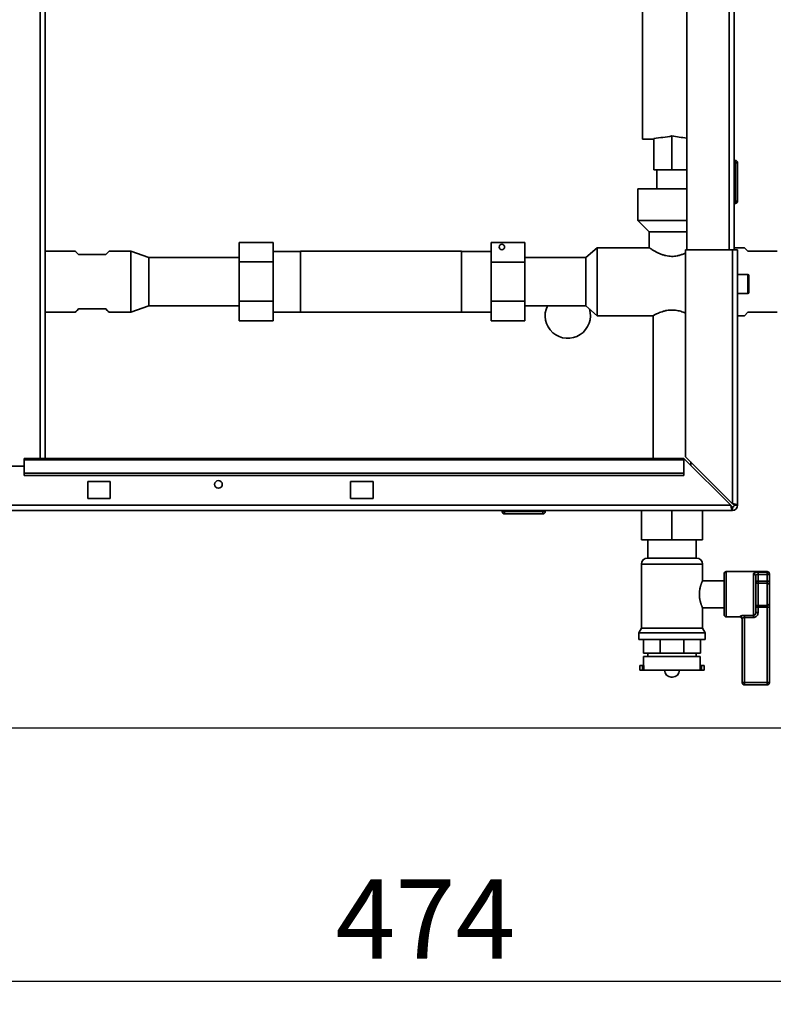
# Paper-space layout 'Blatt2' of a CAD drawing. Units: millimetres. Extents: x 0 to 4200, y 0 to 2970.
# Drawn here: x 1112 to 1445, y 1407 to 1842 of the extents above; entities that cross this region are included whole.
import ezdxf

# ---------------------------------------------------------------- set-up
doc = ezdxf.new("R2010")
doc.units = ezdxf.units.MM
doc.layers.add('1', color=7, linetype='Continuous')
doc.styles.add('SLDTEXTSTYLE1', font='TXT', dxfattribs={"width": 0.605})
doc.dimstyles.new('SLDDIMSTYLE2', dxfattribs={"dimtxt": 35, "dimasz": 25, "dimexe": 0, "dimexo": 0.0625, "dimgap": 8.75, "dimtad": 1, "dimdec": 1, "dimrnd": 1e-09, "dimzin": 12, "dimdsep": 46, "dimtxsty": 'SLDTEXTSTYLE1', "dimsah": 1, "dimcen": 0.09, "dimadec": 0, "dimazin": 3, "dimtfac": 1, "dimtdec": 1, "dimtofl": 0, "dimtmove": 0, "dimatfit": 3, "dimfxl": 1, "dimfrac": 2, "dimtolj": 1, "dimtzin": 12, "dimarcsym": 0})

# ---------------------------------------------------------------- blocks, each defined once
blk = doc.blocks.new('_D_4')
at = {"layer": '1', "ltscale": 10}
for p, q in [((1529.49, 1700.78), (1529.49, 1407.27)), ((1054.49, 1543.37), (1054.49, 1407.27)), ((1529.49, 1417.27), (1054.49, 1417.27))]:
    blk.add_line(p, q, dxfattribs=at)
for points in [[(1054.49, 1417.27), (1079.49, 1413.27), (1079.49, 1421.27)], [(1529.49, 1417.27), (1504.49, 1421.27), (1504.49, 1413.27)]]:
    blk.add_solid(points, dxfattribs=at)
at = {"layer": '1', "ltscale": 10, "insert": (1251.89, 1462.39), "char_height": 35, "attachment_point": 1, "style": 'SLDTEXTSTYLE1'}
blk.add_mtext('474', dxfattribs=at)
blk = doc.blocks.new('_D_6')
at = {"layer": '1', "ltscale": 10}
for p, q in [((1485.49, 1726.27), (1674.79, 1726.27)), ((1664.79, 1529.27), (1664.79, 1726.27)), ((1080.5, 1529.27), (1674.79, 1529.27))]:
    blk.add_line(p, q, dxfattribs=at)
for points in [[(1664.79, 1726.27), (1660.79, 1701.27), (1668.79, 1701.27)], [(1664.79, 1529.27), (1668.79, 1554.27), (1660.79, 1554.27)]]:
    blk.add_solid(points, dxfattribs=at)
at = {"layer": '1', "ltscale": 10, "insert": (1619.67, 1587.66), "char_height": 35, "attachment_point": 1, "rotation": 90, "style": 'SLDTEXTSTYLE1'}
blk.add_mtext('197', dxfattribs=at)

psp = doc.layouts.new('Blatt2')

# ---------------------------------------------------------------- linework, layer by layer
at = {"color": 1, "linetype": 'Continuous', "lineweight": 35, "ltscale": 10}
for p, q in [((1121.44, 1648.27), (1121.44, 2402.27)), ((1425.69, 2190.27), (1425.69, 1740.27)), ((1433.99, 1721.02), (1433.99, 1729.52)), ((1426.48, 1627.57), (1101.93, 1627.57)), ((1400.49, 1601.62), (1386.99, 1601.62)), ((1413.99, 1601.62), (1400.49, 1601.62)), ((1424.49, 1598.27), (1424.49, 1578.27)), ((1442.49, 1598.02), (1442.49, 1598.27)), ((1430.49, 1578.27), (1430.49, 1578.44)), ((1397.21, 1554.76), (1400.49, 1554.76)), ((1400.49, 1554.76), (1403.77, 1554.76))]:
    psp.add_line(p, q, dxfattribs=at)
at = {"color": 7, "linetype": 'Continuous', "lineweight": 35, "ltscale": 10}
for p, q in [((1123.74, 1648.27), (1123.74, 2402.27)), ((1406.99, 2190.27), (1406.99, 1740.27)), ((1427.99, 2190.27), (1427.99, 1740.27)), ((1387.49, 1852.21), (1387.49, 1789.21)), ((1387.49, 1789.21), (1392.49, 1789.21)), ((1392.49, 1775.71), (1392.49, 1789.55)), ((1400.49, 1775.71), (1400.49, 1790.6)), ((1428.49, 1779.82), (1427.99, 1779.82)), ((1428.49, 1778.82), (1427.99, 1778.82)), ((1428.49, 1778.82), (1428.49, 1779.82)), ((1428.49, 1761.82), (1428.49, 1778.82)), ((1429.49, 1778.82), (1428.49, 1778.82)), ((1429.49, 1778.82), (1429.49, 1761.82)), ((1392.49, 1775.71), (1400.49, 1775.71)), ((1393.74, 1775.71), (1393.74, 1767.27)), ((1400.49, 1775.71), (1406.99, 1775.71)), ((1385.49, 1767.27), (1385.49, 1753.27)), ((1385.49, 1767.27), (1406.99, 1767.27)), ((1428.49, 1761.82), (1427.99, 1761.82)), ((1428.49, 1760.82), (1427.99, 1760.82)), ((1428.49, 1761.82), (1429.49, 1761.82)), ((1428.49, 1760.82), (1428.49, 1761.82)), ((1385.49, 1753.27), (1390.49, 1748.27)), ((1385.49, 1753.27), (1406.99, 1753.27)), ((1390.49, 1748.27), (1390.49, 1741.27)), ((1390.49, 1748.27), (1406.99, 1748.27)), ((1209.39, 1743.59), (1224.39, 1743.59)), ((1209.39, 1734.99), (1209.39, 1743.59)), ((1224.39, 1743.59), (1224.39, 1734.99)), ((1335.59, 1743.59), (1320.59, 1743.59)), ((1320.59, 1734.93), (1320.59, 1743.59)), ((1335.59, 1743.59), (1335.59, 1734.93)), ((1137.04, 1739.72), (1123.74, 1739.72)), ((1161.49, 1739.72), (1151.94, 1739.72)), ((1169.49, 1736.92), (1161.49, 1739.72)), ((1161.49, 1739.72), (1161.49, 1712.82)), ((1236.49, 1739.67), (1224.39, 1739.67)), ((1307.49, 1739.72), (1236.49, 1739.72)), ((1236.49, 1726.27), (1236.49, 1739.72)), ((1307.49, 1739.72), (1307.49, 1712.82)), ((1320.59, 1739.67), (1307.49, 1739.67)), ((1367.49, 1741.27), (1362.49, 1736.92)), ((1390.49, 1741.27), (1367.49, 1741.27)), ((1367.49, 1726.27), (1367.49, 1741.27)), ((1406.49, 1740.27), (1406.49, 1648.98)), ((1427.19, 1740.27), (1406.49, 1740.27)), ((1427.19, 1740.27), (1427.19, 1628.28)), ((1427.19, 1740.27), (1429.49, 1740.27)), ((1432.49, 1741.27), (1427.99, 1741.27)), ((1429.49, 1740.27), (1429.49, 1627.57)), ((1433.99, 1739.77), (1432.49, 1741.27)), ((1446.99, 1739.77), (1433.99, 1739.77)), ((1150.49, 1738.29), (1138.49, 1738.29)), ((1209.39, 1736.92), (1169.49, 1736.92)), ((1169.49, 1736.92), (1169.49, 1715.62)), ((1209.39, 1734.99), (1224.39, 1734.99)), ((1209.39, 1717.66), (1209.39, 1734.99)), ((1224.39, 1734.99), (1224.39, 1717.66)), ((1320.59, 1717.61), (1320.59, 1734.93)), ((1335.59, 1734.93), (1320.59, 1734.93)), ((1362.49, 1736.92), (1335.59, 1736.92)), ((1335.59, 1734.93), (1335.59, 1717.61)), ((1362.49, 1726.27), (1362.49, 1736.92)), ((1236.49, 1712.82), (1236.49, 1726.27)), ((1362.49, 1715.62), (1362.49, 1726.27)), ((1367.49, 1711.27), (1367.49, 1726.27)), ((1433.99, 1729.52), (1429.49, 1729.52)), ((1434.49, 1729.02), (1434.49, 1721.52)), ((1209.39, 1717.66), (1224.39, 1717.66)), ((1209.39, 1708.95), (1209.39, 1717.66)), ((1224.39, 1717.66), (1224.39, 1708.95)), ((1335.59, 1717.61), (1320.59, 1717.61)), ((1320.59, 1708.95), (1320.59, 1717.61)), ((1335.59, 1717.61), (1335.59, 1708.95)), ((1429.49, 1721.02), (1433.99, 1721.02)), ((1123.74, 1712.82), (1137.04, 1712.82)), ((1138.49, 1714.29), (1150.49, 1714.29)), ((1138.49, 1714.29), (1138.49, 1714.25)), ((1150.49, 1714.25), (1138.49, 1714.25)), ((1150.49, 1714.29), (1150.49, 1714.25)), ((1151.94, 1712.82), (1161.49, 1712.82)), ((1161.49, 1712.82), (1169.49, 1715.62)), ((1169.49, 1715.62), (1209.39, 1715.62)), ((1224.39, 1712.87), (1236.49, 1712.87)), ((1236.49, 1712.82), (1307.49, 1712.82)), ((1307.49, 1712.87), (1320.59, 1712.87)), ((1335.59, 1715.62), (1362.49, 1715.62)), ((1362.49, 1715.62), (1367.49, 1711.27)), ((1432.49, 1711.27), (1433.99, 1712.77)), ((1433.99, 1712.77), (1446.99, 1712.77)), ((1209.39, 1708.95), (1224.39, 1708.95)), ((1335.59, 1708.95), (1320.59, 1708.95)), ((1367.49, 1711.27), (1392.19, 1711.27)), ((1392.19, 1711.27), (1392.19, 1648.27)), ((1429.49, 1711.27), (1432.49, 1711.27)), ((1405.78, 1648.27), (1114.49, 1648.27)), ((1114.49, 1648.27), (1114.49, 1647.6)), ((1114.49, 1647.6), (1405.78, 1647.6)), ((1114.49, 1641.8), (1114.49, 1647.6)), ((1405.78, 1648.27), (1405.78, 1647.6)), ((1405.78, 1648.27), (1426.48, 1627.57)), ((1405.78, 1641.8), (1405.78, 1647.6)), ((1427.19, 1628.28), (1406.49, 1648.98)), ((1114.49, 1644.77), (1102.47, 1644.77)), ((1408.79, 1645.26), (1408.79, 1646.68)), ((1114.49, 1641.8), (1405.78, 1641.8)), ((1114.49, 1640.74), (1114.49, 1641.8)), ((1114.49, 1640.74), (1405.78, 1640.74)), ((1405.78, 1641.8), (1405.78, 1640.74)), ((1152.49, 1638.02), (1142.49, 1638.02)), ((1142.49, 1638.02), (1142.49, 1630.52)), ((1152.49, 1630.52), (1152.49, 1638.02)), ((1268.49, 1638.02), (1258.49, 1638.02)), ((1258.49, 1638.02), (1258.49, 1630.52)), ((1268.49, 1630.52), (1268.49, 1638.02)), ((1142.49, 1630.52), (1152.49, 1630.52)), ((1258.49, 1630.52), (1268.49, 1630.52)), ((1427.19, 1626.77), (1427.19, 1625.27)), ((1427.99, 1627.57), (1429.49, 1627.57)), ((1427.19, 1625.27), (1097.49, 1625.27)), ((1325.54, 1624.77), (1325.54, 1625.27)), ((1325.54, 1624.77), (1326.54, 1624.77)), ((1326.54, 1624.77), (1326.54, 1625.27)), ((1326.54, 1624.77), (1343.54, 1624.77)), ((1326.54, 1624.77), (1326.54, 1623.77)), ((1343.54, 1623.77), (1326.54, 1623.77)), ((1343.54, 1624.77), (1343.54, 1625.27)), ((1343.54, 1624.77), (1343.54, 1623.77)), ((1343.54, 1624.77), (1344.54, 1624.77)), ((1344.54, 1624.77), (1344.54, 1625.27)), ((1386.99, 1625.27), (1386.99, 1612.37)), ((1400.49, 1625.27), (1400.49, 1612.37)), ((1413.99, 1625.27), (1413.99, 1612.37)), ((1400.49, 1612.37), (1386.99, 1612.37)), ((1389.84, 1612.37), (1389.84, 1604.27)), ((1413.99, 1612.37), (1400.49, 1612.37)), ((1411.14, 1604.27), (1411.14, 1612.37)), ((1389.64, 1604.27), (1400.49, 1604.27)), ((1400.49, 1604.27), (1411.35, 1604.27)), ((1386.99, 1601.62), (1386.99, 1573.26)), ((1413.99, 1594.27), (1413.99, 1601.62)), ((1423.49, 1579.27), (1423.49, 1597.27)), ((1442.49, 1598.27), (1424.49, 1598.27)), ((1436.49, 1578.95), (1436.49, 1597.23)), ((1437.49, 1596.33), (1437.49, 1580.21)), ((1438.49, 1598.02), (1442.49, 1598.02)), ((1438.49, 1597.04), (1438.49, 1598.02)), ((1438.49, 1597.04), (1438.49, 1594.01)), ((1442.49, 1597.04), (1438.49, 1597.04)), ((1442.49, 1597.04), (1442.49, 1598.02)), ((1442.49, 1594.01), (1442.49, 1597.04)), ((1443.49, 1597.04), (1442.49, 1597.04)), ((1443.49, 1597.27), (1443.49, 1597.04)), ((1443.49, 1597.04), (1443.49, 1594.01)), ((1423.49, 1594.27), (1413.99, 1594.27)), ((1438.49, 1594.01), (1437.49, 1594.01)), ((1438.49, 1593.19), (1438.49, 1594.01)), ((1438.49, 1594.01), (1442.49, 1594.01)), ((1438.49, 1593.19), (1438.49, 1583.35)), ((1442.49, 1593.19), (1438.49, 1593.19)), ((1442.49, 1593.19), (1442.49, 1594.01)), ((1443.49, 1594.01), (1442.49, 1594.01)), ((1442.49, 1583.35), (1442.49, 1593.19)), ((1443.49, 1592.37), (1443.49, 1594.01)), ((1443.49, 1592.37), (1443.49, 1584.17)), ((1413.99, 1573.26), (1413.99, 1582.27)), ((1413.99, 1582.27), (1423.49, 1582.27)), ((1437.49, 1582.52), (1438.49, 1582.52)), ((1438.49, 1583.35), (1442.49, 1583.35)), ((1438.49, 1582.52), (1438.49, 1583.35)), ((1438.49, 1582.52), (1438.49, 1580.21)), ((1442.49, 1582.52), (1438.49, 1582.52)), ((1442.49, 1582.52), (1442.49, 1583.35)), ((1442.49, 1582.52), (1443.49, 1582.52)), ((1442.49, 1549.27), (1442.49, 1582.52)), ((1443.49, 1582.52), (1443.49, 1584.17)), ((1443.49, 1582.52), (1443.49, 1549.27)), ((1424.49, 1578.27), (1430.49, 1578.27)), ((1432.49, 1578.95), (1436.49, 1578.95)), ((1432.49, 1578.95), (1432.49, 1578.02)), ((1436.49, 1578.02), (1432.49, 1578.02)), ((1432.49, 1578.02), (1432.49, 1549.27)), ((1436.49, 1578.95), (1436.49, 1578.02)), ((1437.49, 1580.21), (1438.49, 1580.21)), ((1431.49, 1549.27), (1431.49, 1577.45)), ((1386.99, 1573.26), (1385.84, 1571.27)), ((1385.84, 1571.27), (1385.84, 1568.27)), ((1385.84, 1571.27), (1400.49, 1571.27)), ((1386.99, 1573.26), (1400.49, 1573.26)), ((1400.49, 1573.26), (1413.99, 1573.26)), ((1400.49, 1571.27), (1415.14, 1571.27)), ((1415.14, 1571.27), (1413.99, 1573.26)), ((1415.14, 1568.27), (1415.14, 1571.27)), ((1385.84, 1568.27), (1400.49, 1568.27)), ((1387.88, 1562.27), (1387.88, 1568.27)), ((1395.27, 1562.27), (1395.27, 1568.27)), ((1400.49, 1568.27), (1415.14, 1568.27)), ((1405.71, 1562.27), (1405.71, 1568.27)), ((1413.1, 1562.27), (1413.1, 1568.27)), ((1395.27, 1562.27), (1387.88, 1562.27)), ((1387.99, 1560.77), (1387.99, 1556.77)), ((1387.99, 1560.77), (1400.49, 1560.77)), ((1389.84, 1562.27), (1389.84, 1560.77)), ((1405.71, 1562.27), (1395.27, 1562.27)), ((1400.49, 1560.77), (1412.99, 1560.77)), ((1413.1, 1562.27), (1405.71, 1562.27)), ((1411.14, 1560.77), (1411.14, 1562.27)), ((1412.99, 1556.77), (1412.99, 1560.77)), ((1386.24, 1556.77), (1386.24, 1554.77)), ((1387.49, 1556.77), (1386.24, 1556.77)), ((1387.49, 1556.77), (1387.49, 1554.77)), ((1388.05, 1556.77), (1387.49, 1556.77)), ((1388.05, 1554.77), (1388.05, 1556.77)), ((1412.93, 1554.77), (1412.93, 1556.77)), ((1412.93, 1556.77), (1413.49, 1556.77)), ((1413.49, 1556.77), (1413.49, 1554.77)), ((1414.74, 1556.77), (1413.49, 1556.77)), ((1414.74, 1554.77), (1414.74, 1556.77)), ((1387.49, 1554.77), (1386.24, 1554.77)), ((1388.05, 1554.77), (1387.49, 1554.77)), ((1388.05, 1554.77), (1412.93, 1554.77)), ((1397.21, 1554.77), (1397.21, 1554.76)), ((1403.77, 1554.76), (1403.77, 1554.77)), ((1412.93, 1554.77), (1413.49, 1554.77)), ((1414.74, 1554.77), (1413.49, 1554.77)), ((1400.21, 1551.76), (1400.77, 1551.76)), ((1431.49, 1549.27), (1432.49, 1549.27)), ((1432.49, 1549.27), (1442.49, 1549.27)), ((1432.49, 1549.27), (1432.49, 1548.27)), ((1442.49, 1548.27), (1432.49, 1548.27)), ((1442.49, 1549.27), (1442.49, 1548.27)), ((1442.49, 1549.27), (1443.49, 1549.27))]:
    psp.add_line(p, q, dxfattribs=at)
at = {"color": 7, "linetype": 'Continuous', "lineweight": 35, "ltscale": 100}
for centre, radius in [((1325.39, 1741.59), 1.2), ((1200.24, 1636.77), 1.7)]:
    psp.add_circle(centre, radius, dxfattribs=at)
for centre, radius, start, end in [((1428.49, 1778.82), 1, 0, 90), ((1428.49, 1761.82), 1, 270, 0), ((1433.99, 1729.02), 0.5, 0, 90), ((1433.99, 1721.52), 0.5, 270, 360), ((1354.49, 1711.27), 10, 154.2147, 17.5464), ((1427.19, 1627.57), 2.3, 270, 0), ((1427.19, 1627.57), 0.8, 270, 0), ((1326.54, 1624.77), 1, 180, 270), ((1343.54, 1624.77), 1, 270, 0), ((1389.64, 1601.62), 2.65, 90, 180), ((1411.35, 1601.62), 2.65, 0, 90), ((1424.49, 1597.27), 1, 90, 180), ((1436.54, 1596.28), 0.952, 3.3189, 92.9727), ((1442.49, 1597.27), 1, 0, 90), ((1442.5, 1597.03), 0.988, 0.7345, 90.7162), ((1438.41, 1594.11), 0.924, 186.1819, 275.07), ((1442.57, 1592.27), 0.924, 6.1819, 95.07), ((1438.41, 1582.42), 0.924, 84.93, 173.8181), ((1442.57, 1584.27), 0.924, 264.93, 353.8181), ((1424.49, 1579.27), 1, 180, 270), ((1430.5, 1577.44), 0.992, 0.4855, 90.4775), ((1430.49, 1577.27), 1, 0, 90), ((1400.21, 1554.76), 3, 180, 270), ((1400.77, 1554.76), 3, 270, 0), ((1432.49, 1549.27), 1, 180, 270), ((1442.49, 1549.27), 1, 270, 0)]:
    psp.add_arc(centre, radius, start, end, dxfattribs=at)
for centre, major_axis, ratio, start_param, end_param in [((1384.49, 1820.71), (54.56, 0), 0.57735, 4.859548, 5.010021), ((1416.49, 1820.71), (54.56, 0), 0.57735, 4.414757, 4.537375), ((1150.49, 1726.27), (13.45, -13.45), 0.001871, 2.674846, 3.139721), ((1138.49, 1726.27), (13.45, 13.45), 0.001871, 0.001871, 0.466747), ((1150.49, 1726.27), (13.45, 13.45), 0.001871, 2.671103, 3.608339), ((1138.49, 1726.27), (-13.45, 13.45), 0.001871, 2.674846, 3.612082)]:
    psp.add_ellipse(centre, major_axis=major_axis, ratio=ratio, start_param=start_param, end_param=end_param, dxfattribs=at)
at = {"color": 7, "linetype": 'Continuous', "lineweight": 35, "ltscale": 10}
for points, knots in [([(1406.49, 1738.97), (1406.23, 1738.84), (1405.57, 1738.53), (1404.36, 1738.08), (1403, 1737.7), (1401.63, 1737.48), (1400.33, 1737.42), (1399.03, 1737.52), (1397.67, 1737.77), (1396.27, 1738.19), (1394.91, 1738.75), (1393.68, 1739.35), (1392.56, 1739.97), (1391.77, 1740.45), (1391.24, 1740.78), (1390.86, 1741.02), (1390.56, 1741.22), (1390.51, 1741.25), (1390.49, 1741.27)], [0, 0, 0, 0, 0.046634, 0.114949, 0.185028, 0.240911, 0.298365, 0.354278, 0.411784, 0.482686, 0.555622, 0.628114, 0.702204, 0.784433, 0.826906, 0.869833, 0.933926, 1, 1, 1, 1]), ([(1392.19, 1711.27), (1392.21, 1711.28), (1392.25, 1711.3), (1392.55, 1711.47), (1393.03, 1711.72), (1393.69, 1712.05), (1394.52, 1712.43), (1395.54, 1712.84), (1396.75, 1713.25), (1398.1, 1713.57), (1399.52, 1713.76), (1400.87, 1713.79), (1402.14, 1713.68), (1403.29, 1713.48), (1404.38, 1713.2), (1405.42, 1712.85), (1406.14, 1712.57), (1406.46, 1712.42), (1406.49, 1712.41)], [0, 0, 0, 0, 0.062976, 0.127931, 0.190872, 0.255424, 0.322815, 0.391823, 0.465647, 0.541875, 0.610683, 0.68228, 0.740777, 0.800921, 0.860884, 0.922148, 0.991623, 1, 1, 1, 1]), ([(1426.48, 1627.57), (1426.5, 1627.51), (1426.53, 1627.32), (1426.58, 1627.07), (1426.64, 1626.81), (1426.68, 1626.59), (1426.73, 1626.36), (1426.78, 1626.16), (1426.82, 1625.99), (1426.86, 1625.85), (1426.9, 1625.72), (1426.94, 1625.62), (1426.97, 1625.53), (1427.01, 1625.44), (1427.06, 1625.37), (1427.09, 1625.32), (1427.13, 1625.29), (1427.16, 1625.27), (1427.18, 1625.27), (1427.19, 1625.27)], [0, 0, 0, 0, 0.0517264, 0.1561843, 0.2090155, 0.2767151, 0.3510437, 0.427869, 0.4818356, 0.5362649, 0.5912813, 0.6467764, 0.683866, 0.7517715, 0.8101807, 0.8656758, 0.8991166, 0.9662666, 1, 1, 1, 1]), ([(1426.48, 1627.57), (1426.5, 1627.54), (1426.53, 1627.48), (1426.58, 1627.39), (1426.63, 1627.31), (1426.7, 1627.2), (1426.76, 1627.11), (1426.82, 1627.03), (1426.86, 1626.98), (1426.9, 1626.93), (1426.95, 1626.88), (1426.99, 1626.85), (1427.03, 1626.82), (1427.09, 1626.79), (1427.14, 1626.77), (1427.18, 1626.77), (1427.19, 1626.77)], [0, 0, 0, 0, 0.069465, 0.139567, 0.211706, 0.28456, 0.406101, 0.468462, 0.531283, 0.592094, 0.653331, 0.715228, 0.778026, 0.833021, 0.943962, 1, 1, 1, 1]), ([(1429.49, 1627.57), (1429.48, 1627.59), (1429.47, 1627.64), (1429.38, 1627.72), (1429.22, 1627.79), (1429, 1627.87), (1428.73, 1627.95), (1428.41, 1628.03), (1428.06, 1628.1), (1427.73, 1628.17), (1427.43, 1628.23), (1427.27, 1628.26), (1427.19, 1628.28)], [0, 0, 0, 0, 0.103169, 0.209063, 0.316923, 0.427911, 0.535773, 0.646762, 0.754624, 0.865613, 0.932446, 1, 1, 1, 1]), ([(1427.99, 1627.57), (1427.99, 1627.6), (1427.98, 1627.67), (1427.92, 1627.76), (1427.84, 1627.86), (1427.73, 1627.94), (1427.61, 1628.03), (1427.47, 1628.12), (1427.33, 1628.2), (1427.24, 1628.25), (1427.19, 1628.28)], [0, 0, 0, 0, 0.139513, 0.284437, 0.406069, 0.53123, 0.652822, 0.777939, 0.887685, 1, 1, 1, 1]), ([(1438.49, 1598.02), (1438.36, 1598.02), (1438.01, 1598.01), (1437.45, 1597.95), (1436.91, 1597.81), (1436.55, 1597.58), (1436.51, 1597.34), (1436.49, 1597.23)], [0, 0, 0, 0, 0.112377, 0.308714, 0.521242, 0.75862, 1, 1, 1, 1]), ([(1438.49, 1597.04), (1438.43, 1597.04), (1438.25, 1597.04), (1437.97, 1596.99), (1437.7, 1596.86), (1437.52, 1596.64), (1437.5, 1596.44), (1437.49, 1596.33)], [0, 0, 0, 0, 0.10897, 0.298677, 0.504636, 0.742531, 1, 1, 1, 1]), ([(1413.99, 1594.27), (1413.99, 1594.27), (1414, 1594.28), (1413.98, 1594.24), (1413.93, 1594.12), (1413.85, 1593.95), (1413.76, 1593.72), (1413.64, 1593.43), (1413.51, 1593.08), (1413.38, 1592.75), (1413.28, 1592.44), (1413.19, 1592.14), (1413.06, 1591.69), (1412.9, 1591.09), (1412.78, 1590.46), (1412.67, 1589.8), (1412.61, 1589.15), (1412.58, 1588.49), (1412.59, 1587.84), (1412.62, 1587.21), (1412.7, 1586.58), (1412.79, 1586.01), (1412.9, 1585.46), (1413.03, 1584.93), (1413.18, 1584.42), (1413.3, 1584.03), (1413.41, 1583.73), (1413.5, 1583.46), (1413.63, 1583.14), (1413.75, 1582.84), (1413.86, 1582.58), (1413.94, 1582.39), (1413.98, 1582.28), (1413.99, 1582.27), (1413.99, 1582.27)], [0, 0, 0, 0, 0.000393, 0.039796, 0.071637, 0.104107, 0.137018, 0.169911, 0.203398, 0.237296, 0.255055, 0.272815, 0.304454, 0.345716, 0.386541, 0.414269, 0.456649, 0.48977, 0.519388, 0.558118, 0.589378, 0.621224, 0.653472, 0.686774, 0.720665, 0.754969, 0.77304, 0.791112, 0.823339, 0.865419, 0.8921, 0.932812, 0.974469, 1, 1, 1, 1]), ([(1432.49, 1578.95), (1432.36, 1578.95), (1432.01, 1578.94), (1431.45, 1578.87), (1430.92, 1578.73), (1430.56, 1578.57), (1430.51, 1578.48), (1430.49, 1578.44)], [0, 0, 0, 0, 0.125329, 0.351378, 0.575986, 0.790078, 1, 1, 1, 1]), ([(1431.49, 1577.45), (1431.5, 1577.5), (1431.53, 1577.59), (1431.7, 1577.77), (1431.96, 1577.92), (1432.24, 1578.01), (1432.43, 1578.02), (1432.49, 1578.02)], [0, 0, 0, 0, 0.221948, 0.447319, 0.673389, 0.886098, 1, 1, 1, 1]), ([(1437.49, 1580.21), (1437.49, 1580.13), (1437.48, 1579.97), (1437.43, 1579.75), (1437.35, 1579.54), (1437.24, 1579.35), (1437.11, 1579.2), (1436.96, 1579.08), (1436.79, 1579), (1436.64, 1578.96), (1436.54, 1578.96), (1436.49, 1578.95)], [0, 0, 0, 0, 0.133042, 0.26861, 0.392704, 0.520358, 0.626969, 0.737467, 0.830119, 0.926493, 1, 1, 1, 1]), ([(1436.49, 1578.02), (1436.58, 1578.03), (1436.89, 1578.04), (1437.44, 1578.23), (1438.02, 1578.71), (1438.42, 1579.41), (1438.47, 1579.94), (1438.49, 1580.21)], [0, 0, 0, 0, 0.081808, 0.28802, 0.513368, 0.757019, 1, 1, 1, 1])]:
    psp.add_open_spline(points, degree=3, knots=knots, dxfattribs=at)

# ---------------------------------------------------------------- dimensions: what is measured, and where the dimension line sits
at = {"layer": '1', "ltscale": 10}
dim = psp.add_linear_dim(base=(1664.79, 1726.27), p1=(1070.5, 1529.27), p2=(1475.49, 1726.27), angle=90, dimstyle='SLDDIMSTYLE2', dxfattribs=at)
dim.commit()
dim.dimension.update_dxf_attribs({"geometry": '_D_6', "text_midpoint": (1664.79, 1627.77), "dimtype": 160})
dim = psp.add_linear_dim(base=(1054.49, 1417.27), p1=(1529.49, 1710.78), p2=(1054.49, 1553.37), dimstyle='SLDDIMSTYLE2', dxfattribs=at)
dim.commit()
dim.dimension.update_dxf_attribs({"geometry": '_D_4', "text_midpoint": (1291.99, 1417.27), "dimtype": 160})

doc.saveas('drawing.dxf')
